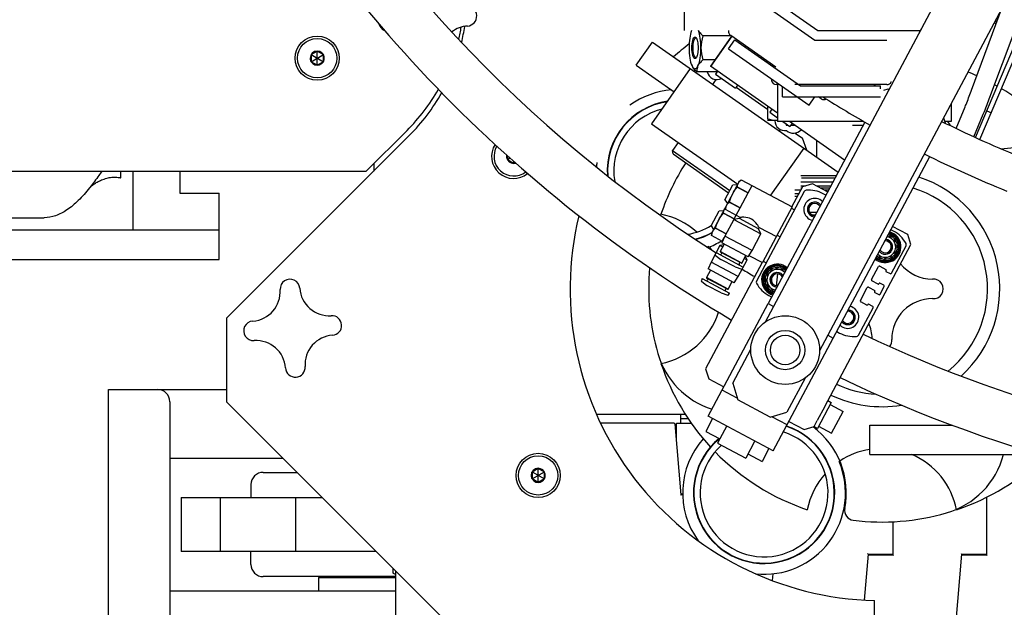
# Model space of a CAD drawing. Units: millimetres. Extents: x 0 to 420, y 0 to 300.
# Drawn here: x 162 to 175, y 96 to 104 of the extents above; entities that cross this region are included whole.
import ezdxf

# ---------------------------------------------------------------- set-up
doc = ezdxf.new("R2010")
doc.units = ezdxf.units.MM
doc.header["$LTSCALE"] = 23.1
doc.layers.get('0').update_dxf_attribs({"linetype": 'CONTINUOUS'})
for name, color, linetype in [('02___PRT_ALL_AXES', 7, 'CONTINUOUS'), ('BEZUGSACHSEN', 7, 'CONTINUOUS'), ('FASEN', 7, 'CONTINUOUS'), ('FLASCHENABHAENGIGE_TEILE', 7, 'CONTINUOUS'), ('NORM', 7, 'CONTINUOUS'), ('RUNDUNGEN', 7, 'CONTINUOUS')]:
    doc.layers.add(name, color=color, linetype=linetype)

msp = doc.modelspace()

# ---------------------------------------------------------------- linework, layer by layer
at = {"color": 7, "linetype": 'Continuous'}
for p, q in [((174.86124, 102.83657), (175.92182, 105.68723)), ((171.39157, 104.53542), (172.52739, 103.74011)), ((174.61131, 102.92956), (175.03462, 104.06735)), ((171.3554, 103.66552), (171.06861, 103.25594)), ((171.3566, 103.66467), (171.06981, 103.2551)), ((171.31441, 103.49075), (171.40045, 103.61362)), ((171.40046, 103.61362), (172.29092, 102.99011)), ((174.72629, 102.26115), (175.31927, 103.65812)), ((170.06095, 103.26973), (170.28082, 103.58374)), ((170.28082, 103.58374), (172.80101, 101.81909)), ((171.31443, 103.49074), (172.4066, 102.72599)), ((171.5438, 103.51325), (171.55336, 103.5269)), ((170.06095, 103.26973), (170.57449, 102.91015)), ((170.79436, 103.22416), (170.26858, 102.47327)), ((171.97945, 102.61816), (171.06861, 103.25594)), ((171.09998, 103.01016), (171.1455, 103.07518)), ((171.41748, 102.97096), (171.8429, 102.67308)), ((174.60653, 102.91672), (174.61131, 102.92956)), ((172.40661, 102.72598), (172.48653, 102.84011)), ((174.40227, 102.41177), (174.52596, 102.70681)), ((174.64396, 102.29855), (174.77189, 102.6037)), ((174.8198, 102.65205), (174.88116, 102.62601)), ((170.26858, 102.47327), (171.43797, 101.65445)), ((172.00594, 102.3758), (172.02017, 102.39612)), ((172.88773, 101.98218), (172.13853, 102.50678)), ((172.2195, 102.34834), (172.31781, 102.27951)), ((172.37747, 102.11565), (172.31784, 102.27948)), ((170.62881, 102.22103), (170.55233, 102.11182)), ((172.33397, 102.14612), (171.88454, 101.50426)), ((171.08448, 100.98963), (171.46006, 101.69599)), ((171.26467, 101.44312), (171.37265, 101.64619)), ((171.37265, 101.6462), (171.43473, 101.64836)), ((171.43184, 101.61311), (171.43317, 101.61562)), ((171.43184, 101.61311), (171.57783, 101.53549)), ((171.57916, 101.538), (171.43317, 101.61562)), ((171.46006, 101.69599), (171.48649, 101.71591)), ((171.48649, 101.7159), (172.17803, 101.34821)), ((171.57916, 101.538), (171.63248, 101.63828)), ((171.47118, 101.33492), (171.57783, 101.53549)), ((172.33938, 101.5544), (171.69357, 100.33982)), ((172.6344, 101.50573), (172.59761, 101.52529)), ((171.26467, 101.44312), (171.29759, 101.39043)), ((171.27227, 101.34281), (171.27054, 101.30975)), ((171.32386, 101.41004), (171.32519, 101.41255)), ((171.32386, 101.41004), (171.46985, 101.33242)), ((171.47118, 101.33492), (171.32519, 101.41255)), ((171.39137, 101.18482), (171.46985, 101.33242)), ((172.17802, 101.34821), (171.77428, 100.58888)), ((172.16723, 101.32791), (172.20755, 101.30647)), ((171.07688, 101.08994), (171.18486, 101.29302)), ((171.18486, 101.29302), (171.24695, 101.29518)), ((171.24405, 101.25994), (171.24538, 101.26244)), ((171.24405, 101.25994), (171.39004, 101.18231)), ((171.39137, 101.18482), (171.24538, 101.26244)), ((171.47041, 101.20348), (171.27054, 101.30976)), ((171.47041, 101.20348), (171.46178, 101.18723)), ((172.46039, 101.23368), (172.46489, 101.24011)), ((171.07688, 101.08994), (171.1098, 101.03725)), ((171.13607, 101.05686), (171.1374, 101.05937)), ((171.13607, 101.05686), (171.28077, 100.97993)), ((171.2821, 100.98243), (171.1374, 101.05937)), ((171.385, 101.17596), (171.2645, 100.94933)), ((171.46178, 101.18723), (171.385, 101.17596)), ((171.385, 101.17596), (171.75289, 100.98034)), ((171.3868, 101.17622), (171.39004, 101.18231)), ((171.7193, 101.0503), (171.46178, 101.18723)), ((171.7193, 101.0503), (171.72794, 101.06655)), ((171.72794, 101.06655), (171.96207, 100.94206)), ((171.08448, 100.98963), (171.08275, 100.95657)), ((171.23232, 100.87705), (171.08275, 100.95658)), ((171.2645, 100.94933), (171.22373, 100.85775)), ((171.22874, 100.87895), (171.25595, 100.93012)), ((171.63239, 100.75372), (171.2645, 100.94933)), ((171.63239, 100.75372), (171.75289, 100.98034)), ((171.75289, 100.98034), (171.7193, 101.0503)), ((171.97287, 100.96237), (172.01319, 100.94093)), ((173.51296, 100.93926), (173.48387, 100.93824)), ((173.52838, 100.91457), (173.51296, 100.93926)), ((173.55413, 101.0167), (173.51734, 101.03626)), ((171.19721, 100.82278), (171.07671, 100.59615)), ((171.24839, 100.83029), (171.19721, 100.82278)), ((171.19721, 100.82278), (171.234, 100.80322)), ((171.25434, 100.84148), (171.20025, 100.73974)), ((171.57927, 100.66871), (171.22373, 100.85775)), ((173.52417, 100.44558), (173.72266, 100.81889)), ((173.57124, 100.88491), (173.54554, 100.89857)), ((173.57226, 100.85582), (173.57124, 100.88491)), ((173.59454, 100.80869), (173.57912, 100.83338)), ((173.58088, 100.78299), (173.59454, 100.80869)), ((171.13358, 100.69137), (171.20785, 100.63334)), ((171.14516, 100.72489), (171.51305, 100.52927)), ((171.49457, 100.58325), (171.20025, 100.73974)), ((171.20025, 100.73974), (171.2022, 100.73337)), ((171.48819, 100.5813), (171.2022, 100.73337)), ((171.22256, 100.72254), (171.21234, 100.70332)), ((171.49457, 100.58325), (171.54866, 100.68499)), ((171.5651, 100.62716), (171.54271, 100.6738)), ((171.57927, 100.66871), (171.63239, 100.75372)), ((171.59046, 100.68662), (171.77428, 100.58888)), ((173.35297, 100.69207), (173.3684, 100.66738)), ((173.3684, 100.66738), (173.39749, 100.6684)), ((173.42035, 100.66312), (173.44605, 100.64945)), ((173.44605, 100.64945), (173.47074, 100.66488)), ((173.49317, 100.67174), (173.52226, 100.67276)), ((173.52226, 100.67276), (173.53593, 100.69846)), ((173.55193, 100.71562), (173.57662, 100.73104)), ((173.57662, 100.73104), (173.5756, 100.76013)), ((171.07671, 100.59615), (171.03594, 100.50458)), ((171.44461, 100.40054), (171.07671, 100.59615)), ((171.4021, 100.53005), (171.20785, 100.63334)), ((171.4021, 100.53005), (171.49174, 100.50093)), ((171.44461, 100.40054), (171.5651, 100.62716)), ((171.45761, 100.57291), (171.46783, 100.59213)), ((171.48819, 100.5813), (171.49457, 100.58325)), ((171.52831, 100.64672), (171.5651, 100.62716)), ((171.78508, 100.60919), (171.8254, 100.58775)), ((173.25506, 100.35838), (173.34896, 100.53497)), ((173.36699, 100.54048), (173.4494, 100.49666)), ((171.06655, 100.4883), (171.01246, 100.38656)), ((171.30678, 100.23007), (171.01246, 100.38656)), ((171.01246, 100.38656), (171.01441, 100.38019)), ((171.39148, 100.31553), (171.03594, 100.50458)), ((171.39148, 100.31553), (171.44461, 100.40054)), ((171.8643, 100.44309), (171.83962, 100.42767)), ((171.83962, 100.42767), (171.84063, 100.39858)), ((171.89397, 100.48595), (171.8803, 100.46025)), ((171.92306, 100.48697), (171.89397, 100.48595)), ((171.97018, 100.50925), (171.9455, 100.49383)), ((171.99589, 100.49559), (171.97018, 100.50925)), ((172.04784, 100.49133), (172.01875, 100.49031)), ((172.06326, 100.46664), (172.04784, 100.49133)), ((173.45216, 100.48765), (173.44746, 100.47882)), ((173.45022, 100.4698), (173.50614, 100.44007)), ((170.95737, 100.37171), (170.94401, 100.34657)), ((170.94579, 100.33819), (171.02006, 100.28016)), ((170.95737, 100.37171), (171.32527, 100.17609)), ((171.3004, 100.22812), (171.01441, 100.38019)), ((171.21431, 100.17688), (171.02006, 100.28016)), ((171.03477, 100.36936), (171.02456, 100.35014)), ((171.30678, 100.23007), (171.36087, 100.33181)), ((171.83536, 100.37572), (171.82169, 100.35002)), ((171.82169, 100.35002), (171.83712, 100.32533)), ((171.84398, 100.30289), (171.84499, 100.2738)), ((171.84499, 100.2738), (171.87069, 100.26014)), ((173.21519, 100.255), (173.2976, 100.21118)), ((173.34299, 100.29653), (173.26058, 100.34035)), ((173.3567, 100.30812), (173.352, 100.29929)), ((173.42163, 100.28114), (173.36571, 100.31087)), ((173.37237, 100.1601), (173.42715, 100.26311)), ((171.21431, 100.17688), (171.30395, 100.14775)), ((171.26982, 100.21973), (171.28004, 100.23895)), ((171.3004, 100.22812), (171.30678, 100.23007)), ((171.3119, 100.15096), (171.32527, 100.17609)), ((171.8621, 100.14201), (171.89889, 100.12245)), ((171.88785, 100.24414), (171.90328, 100.21945)), ((171.90328, 100.21945), (171.93237, 100.22047)), ((173.10327, 100.07289), (173.19716, 100.24948)), ((173.30036, 100.20216), (173.29567, 100.19333)), ((173.29842, 100.18432), (173.35434, 100.15458)), ((171.03819, 98.50371), (171.85194, 100.03415)), ((171.85194, 100.03415), (171.92552, 99.99503)), ((173.19119, 100.01104), (173.10878, 100.05486)), ((173.2049, 100.02263), (173.20021, 100.0138)), ((173.26984, 99.99565), (173.21392, 100.02539)), ((173.07686, 99.60431), (173.27535, 99.97762)), ((172.66131, 99.6038), (172.73489, 99.56468)), ((172.78184, 99.65298), (172.81863, 99.63341)), ((171.92114, 98.03424), (172.73489, 99.56468)), ((163.56247, 98.86612), (164.4958, 98.86612)), ((171.432, 98.74735), (171.22598, 98.85689)), ((169.51915, 98.53279), (170.72471, 98.53279)), ((170.66247, 98.53279), (170.66247, 98.40779)), ((170.57515, 98.40779), (169.57622, 98.40779)), ((170.58315, 98.40018), (170.66747, 97.43645)), ((170.60414, 98.39945), (170.60414, 98.16036)), ((170.61247, 98.40779), (170.80863, 98.40779)), ((170.66247, 98.47279), (170.76358, 98.47279)), ((171.92114, 98.03424), (171.03819, 98.50371)), ((172.10893, 98.38742), (171.90291, 98.49696)), ((163.72914, 97.93279), (165.26247, 97.93279)), ((164.9958, 97.74112), (165.45414, 97.74112)), ((164.82914, 97.57445), (164.82914, 97.39945)), ((163.88231, 97.39945), (163.88231, 96.66612)), ((163.88231, 97.39945), (165.7958, 97.39945)), ((164.41043, 97.39945), (164.41043, 96.66612)), ((165.43481, 97.39945), (165.43481, 96.66612)), ((170.66747, 97.43645), (170.65983, 97.42812)), ((170.69134, 97.44502), (170.66672, 97.44502)), ((170.69162, 97.43645), (170.66752, 97.43645)), ((174.81414, 97.40213), (174.81414, 96.62055)), ((173.54414, 97.06968), (173.54414, 96.62055)), ((166.52914, 96.66612), (163.88231, 96.66612)), ((164.82914, 96.49112), (164.82914, 96.66612)), ((173.20747, 96.62912), (173.15302, 96.00672)), ((173.19983, 96.63745), (173.20747, 96.62912)), ((173.20672, 96.62055), (173.54414, 96.62055)), ((173.20752, 96.62912), (173.54414, 96.62912)), ((173.54414, 96.62055), (173.55247, 96.61222)), ((174.47747, 96.62912), (174.39315, 95.66539)), ((174.46983, 96.63745), (174.47747, 96.62912)), ((174.47672, 96.62055), (174.81414, 96.62055)), ((174.47752, 96.62912), (174.81414, 96.62912)), ((174.72914, 96.62055), (174.72914, 96.62912)), ((174.81414, 96.62055), (174.82247, 96.61222)), ((166.75414, 96.44112), (166.75414, 96.38457)), ((166.79414, 96.40112), (166.79414, 95.66612)), ((166.79414, 96.32445), (164.9958, 96.32445)), ((171.91422, 96.36342), (171.90609, 96.27047)), ((163.72914, 96.13279), (166.79414, 96.13279))]:
    msp.add_line(p, q, dxfattribs=at)
at = {"color": 3, "linetype": 'Continuous'}
msp.add_line((174.66555, 102.28867), (175.25858, 103.68577), dxfattribs=at)
at = {"color": 6, "linetype": 'Continuous'}
for p, q in [((163.06247, 101.73942), (163.06247, 101.83279)), ((163.22914, 101.03279), (163.22914, 101.83279)), ((163.86247, 101.83279), (163.86247, 101.53279)), ((163.86247, 101.53279), (164.3958, 101.53279)), ((164.3958, 100.63279), (164.3958, 101.53279)), ((158.76267, 101.19945), (162.02262, 101.19945)), ((151.5136, 101.03279), (164.3958, 101.03279)), ((151.1136, 100.63279), (164.3958, 100.63279)), ((173.22914, 98.38279), (174.34685, 98.38279)), ((173.22914, 97.98279), (173.22914, 98.38278)), ((173.22914, 97.98279), (175.53854, 97.98279))]:
    msp.add_line(p, q, dxfattribs=at)
for points in [[(162.64615, 101.61179), (162.64905, 101.61461), (162.65257, 101.61794), (162.65676, 101.62177), (162.66164, 101.62608), (162.66726, 101.63088), (162.67363, 101.63611), (162.68082, 101.64179), (162.68887, 101.6479), (162.69779, 101.65437), (162.70761, 101.66118), (162.71833, 101.66825), (162.72999, 101.67555), (162.74256, 101.68297), (162.75605, 101.69046), (162.77039, 101.69788), (162.78541, 101.70509), (162.80123, 101.71207), (162.81794, 101.71878), (162.83528, 101.72505), (162.85307, 101.73076), (162.87108, 101.73581), (162.889, 101.74007), (162.9068, 101.74356), (162.92434, 101.74623), (162.94165, 101.74811), (162.95872, 101.7492), (162.97364, 101.7495)], [(162.97468, 101.74949), (162.99057, 101.74915), (163.00817, 101.74799), (163.02568, 101.74603), (163.04314, 101.74331), (163.06059, 101.73984), (163.06247, 101.73942)]]:
    msp.add_lwpolyline(points, dxfattribs=at)
at = {"color": 7, "linetype": 'Continuous'}
msp.add_lwpolyline([(166.75415, 96.38483), (166.75425, 96.38289), (166.75604, 96.37768), (166.75978, 96.37312), (166.76476, 96.36954), (166.77111, 96.36635), (166.77915, 96.36331), (166.78902, 96.36041), (166.79414, 96.3592)], dxfattribs=at)
for centre, radius, start, end in [((180.97082, 116.11923), 18.26667, 208.584069, 237.452324), ((180.97082, 116.11923), 18.93333, 208.493022, 239.4773), ((167.76123, 103.93584), 0.13333, 273.911829, 93.911829), ((166.69704, 103.86307), 0.13333, 194.05103, 246.73071), ((167.79761, 103.40375), 0.4, 93.911829, 127.185599), ((171.15483, 103.20778), 0.13333, 192.227926, 298.247754), ((170.62452, 101.83279), 1.105, 94.382838, 126.045308), ((180.97864, 116.13395), 15.71667, 237.764782, 240.480872), ((170.62452, 101.83279), 0.95833, 98.457626, 183.761913), ((170.62452, 101.83279), 0.9535, 98.738912, 184.029066), ((170.62452, 101.83279), 0.8685, 104.376002, 189.337359), ((172.19515, 102.47934), 0.13333, 224.59524, 320.685116), ((174.9958, 103.00407), 0.8685, 214.937827, 219.960266), ((174.9958, 103.00407), 0.8685, 271.047736, 282.744782), ((180.97864, 116.13395), 15.71667, 243.519247, 248), ((170.62452, 101.83279), 1.105, 173.972834, 177.193629), ((172.36881, 101.53875), 0.03333, 95.246738, 152), ((172.40356, 101.16034), 0.41333, 62, 95.246738), ((171.40095, 101.3089), 0.12987, 165.25292, 166.166814), ((170.62452, 101.83279), 0.8685, 278.869142, 301.502454), ((170.62452, 101.83279), 0.9535, 284.089735, 299.283844), ((170.62452, 101.83279), 0.95833, 284.343456, 298.852346), ((171.21316, 100.95572), 0.12987, 165.25292, 166.166814), ((173.44068, 100.80332), 0.14167, 224.893897, 79.106103), ((173.36009, 100.65175), 0.41333, 28.753263, 62), ((170.62452, 101.83279), 1.105, 290.995199, 292.668676), ((173.69323, 100.83454), 0.03333, 332, 28.753269), ((171.13768, 100.69662), 0.00667, 152, 232), ((171.20131, 100.70919), 0.0125, 242, 332), ((171.46864, 100.56704), 0.0125, 152, 242), ((173.36073, 100.52871), 0.01333, 62, 152), ((174.08026, 100.91724), 0.5519, 218.555416, 270.122228), ((171.4938, 100.50727), 0.00667, 252, 332), ((180.97082, 116.11923), 18.26667, 238.761681, 239.385115), ((171.97556, 100.35539), 0.14167, 44.893897, 259.106103), ((173.45335, 100.47569), 0.00667, 152, 242), ((173.44627, 100.49078), 0.00667, 332, 62), ((173.5124, 100.45184), 0.01333, 242, 332), ((165.35942, 100.23154), 0.13333, 3.911829, 183.911829), ((170.94989, 100.34344), 0.00667, 152, 232), ((171.01352, 100.35601), 0.0125, 242, 332), ((171.723, 100.32417), 0.03333, 152, 208.753265), ((172.05615, 100.50696), 0.41333, 208.753262, 242), ((173.20894, 100.24322), 0.01333, 62, 152), ((173.26684, 100.35212), 0.01333, 152, 242), ((173.34612, 100.30242), 0.00667, 242, 332), ((173.36258, 100.30499), 0.00667, 62, 152), ((173.41537, 100.26937), 0.01333, 332, 62), ((174.0958, 100.23279), 0.13333, 263.814292, 96.185708), ((164.82733, 100.19516), 0.4, 273.911829, 3.911829), ((165.89151, 100.26793), 0.4, 183.911829, 273.911829), ((171.28086, 100.21387), 0.0125, 152, 242), ((171.30601, 100.15409), 0.00667, 252, 332), ((173.30155, 100.1902), 0.00667, 152, 242), ((173.29447, 100.20529), 0.00667, 332, 62), ((173.3606, 100.16636), 0.01333, 242, 332), ((173.11504, 100.06663), 0.01333, 152, 242), ((173.19432, 100.01693), 0.00667, 242, 332), ((173.21079, 100.0195), 0.00667, 62, 152), ((173.26358, 99.98388), 0.01333, 332, 62), ((174.08026, 99.54833), 0.5519, 89.877772, 180.122228), ((165.92789, 99.73584), 0.13333, 273.911829, 93.911829), ((164.86371, 99.66307), 0.13333, 93.911829, 273.911829), ((172.71135, 99.54833), 0.5519, 1.075391, 23.116318), ((165.96428, 99.20375), 0.4, 93.911829, 183.911829), ((173.01268, 99.99837), 0.41333, 242, 275.246738), ((173.04743, 99.61996), 0.03333, 275.246738, 332), ((180.97082, 116.11923), 18.26667, 244.614927, 266.861729), ((164.9001, 99.13098), 0.4, 3.911829, 93.911829), ((173.3958, 99.53279), 0.13333, 321.886908, 6.185708), ((165.43219, 99.16736), 0.13333, 183.911829, 3.911829), ((180.97082, 116.11923), 18.93333, 244.52268, 266.972356), ((170.57485, 98.39945), 0.00833, 5, 90), ((170.61247, 98.39945), 0.00833, 90, 180), ((171.7958, 97.46151), 0.95833, 129.637061, 71.505357), ((171.7958, 97.46151), 0.9535, 129.508167, 71.553503), ((171.7958, 97.46151), 0.8685, 131.940584, 72.500289), ((171.7958, 97.46151), 1.105, 138.284914, 216.050626), ((171.7958, 97.46151), 1.105, 263.945885, 22.668676), ((164.9958, 97.57445), 0.16667, 90, 180), ((164.9958, 96.49112), 0.16667, 180, 270)]:
    msp.add_arc(centre, radius, start, end, dxfattribs=at)
at = {"color": 3, "linetype": 'Continuous'}
for start, end in [(239.623051, 239.746142), (243.569137, 247.860579)]:
    msp.add_arc((180.97864, 116.13395), 15.21667, start, end, dxfattribs=at)
at = {"color": 6, "linetype": 'Continuous'}
msp.add_arc((160.674, 103.17719), 2.51712, 321.347525, 321.51119, dxfattribs=at)
at = {"color": 2, "linetype": 'Continuous'}
for centre, start, end in [((172.48415, 101.31191), 37.371568, 195), ((172.48415, 101.31191), 255, 266.627526), ((173.44068, 100.80332), 255, 86.628432), ((171.97556, 100.35539), 37.371568, 195), ((171.97556, 100.35539), 255, 266.627526), ((172.93208, 99.84679), 255, 86.628432)]:
    msp.add_arc(centre, 0.1, start, end, dxfattribs=at)
at = {"color": 7, "linetype": 'Continuous'}
for points, knots in [([(174.52596, 102.70681), (174.53022, 102.71696), (174.55798, 102.78659), (174.5842, 102.85681), (174.60653, 102.91672)], [0, 0, 0, 0, 0.14693777, 1, 1, 1, 1]), ([(174.77189, 102.6037), (174.77706, 102.61605), (174.80788, 102.69328), (174.83692, 102.77119), (174.86124, 102.83657)], [0, 0, 0, 0, 0.16096678, 1, 1, 1, 1]), ([(171.43317, 101.61562), (171.43346, 101.62068), (171.43522, 101.64015), (171.44067, 101.65952), (171.44748, 101.67233)], [0, 0, 0, 0, 0.25876776, 1, 1, 1, 1]), ([(171.28485, 101.36647), (171.28709, 101.37069), (171.29746, 101.38739), (171.31208, 101.40107), (171.32386, 101.41004)], [0, 0, 0, 0, 0.24426994, 1, 1, 1, 1]), ([(171.24538, 101.26244), (171.24567, 101.2675), (171.24743, 101.28697), (171.25288, 101.30634), (171.25969, 101.31915)], [0, 0, 0, 0, 0.25876776, 1, 1, 1, 1]), ([(171.72794, 101.06655), (171.72009, 101.08055), (171.69241, 101.12531), (171.62909, 101.19126), (171.539, 101.20688), (171.48641, 101.20479), (171.47041, 101.20348)], [0, 0, 0, 0, 0.15860231, 0.5000081, 0.84139368, 1, 1, 1, 1]), ([(171.09706, 101.01329), (171.09931, 101.01751), (171.10967, 101.03421), (171.12429, 101.0479), (171.13607, 101.05686)], [0, 0, 0, 0, 0.24426994, 1, 1, 1, 1])]:
    msp.add_open_spline(points, degree=3, knots=knots, dxfattribs=at)
at = {"color": 6, "linetype": 'Continuous'}
for points, knots in [([(162.80511, 101.83274), (162.79187, 101.81296), (162.7404, 101.73739), (162.68631, 101.66356), (162.64422, 101.61063)], [0, 0, 0, 0, 0.26033522, 1, 1, 1, 1]), ([(162.63974, 101.60501), (162.59152, 101.54472), (162.49645, 101.43614), (162.34265, 101.30414), (162.18528, 101.2197), (162.07479, 101.19945), (162.02262, 101.19945)], [0, 0, 0, 0, 0.30408597, 0.56714349, 0.79447304, 1, 1, 1, 1])]:
    msp.add_open_spline(points, degree=3, knots=knots, dxfattribs=at)
at = {"color": 7, "linetype": 'Continuous'}
for points in [[(171.36616, 101.5194), (171.38407, 101.55308), (171.40683, 101.58431), (171.43184, 101.61311)], [(171.44748, 101.67233), (171.45159, 101.68007), (171.45671, 101.68732), (171.46249, 101.69391)], [(171.46249, 101.69391), (171.46964, 101.70207), (171.47785, 101.70933), (171.48649, 101.7159)], [(171.32519, 101.41255), (171.33509, 101.44939), (171.34825, 101.48572), (171.36616, 101.5194)], [(171.25969, 101.31915), (171.26314, 101.32565), (171.2673, 101.33181), (171.27196, 101.3375)], [(171.27054, 101.30976), (171.27112, 101.31991), (171.27241, 101.33008), (171.27484, 101.33995)], [(171.27535, 101.34196), (171.27758, 101.35043), (171.28073, 101.35873), (171.28485, 101.36647)], [(171.17837, 101.16622), (171.19628, 101.1999), (171.21904, 101.23113), (171.24405, 101.25994)], [(171.1374, 101.05937), (171.1473, 101.09621), (171.16047, 101.13254), (171.17837, 101.16622)], [(171.08275, 100.95658), (171.08333, 100.96673), (171.08462, 100.9769), (171.08705, 100.98677)], [(171.08756, 100.98878), (171.08979, 100.99725), (171.09295, 101.00555), (171.09706, 101.01329)]]:
    msp.add_open_spline(points, degree=3, dxfattribs=at)
at = {"layer": '02___PRT_ALL_AXES', "color": 7, "linetype": 'Continuous'}
for centre, radius, start, end in [((172.48415, 101.31191), 0.15, 45.855834, 258.144166), ((172.48415, 101.31191), 0.1, 37.31412, 266.68588), ((172.48415, 101.31191), 0.08195, 31.37661, 272.62339), ((173.44068, 100.80332), 0.21333, 230.736954, 73.263046), ((173.44068, 100.80332), 0.19833, 229.866031, 74.133969), ((173.44068, 100.80332), 0.185, 228.982798, 75.017202), ((173.44068, 100.80332), 0.16667, 227.512181, 76.487819), ((173.44068, 100.80332), 0.1, 217.31412, 86.68588), ((173.44068, 100.80332), 0.08195, 211.37661, 92.62339), ((171.97556, 100.35539), 0.21333, 50.736954, 253.263046), ((171.97556, 100.35539), 0.19833, 49.866031, 254.133969), ((171.97556, 100.35539), 0.185, 48.982798, 255.017202), ((171.97556, 100.35539), 0.16667, 47.512181, 256.487819), ((171.97556, 100.35539), 0.1, 37.31412, 266.68588), ((171.97556, 100.35539), 0.08195, 31.37661, 272.62339), ((172.93208, 99.84679), 0.15, 225.855834, 78.144166), ((172.93208, 99.84679), 0.1, 217.31412, 86.68588), ((172.93208, 99.84679), 0.08195, 211.37661, 92.62339)]:
    msp.add_arc(centre, radius, start, end, dxfattribs=at)
at = {"layer": 'BEZUGSACHSEN', "color": 7, "linetype": 'Continuous'}
msp.add_line((173.2958, 95.58279), (173.2958, 96.00063), dxfattribs=at)
for centre, radius, start, end in [((173.3958, 100.23279), 4.23333, 128.194353, 131.916342), ((173.3958, 100.23279), 3.16667, 65.991635, 68.405208), ((173.3958, 100.23279), 3.16667, 60.371876, 61.137651), ((173.3958, 100.23279), 3.16667, 54.291151, 59.154132), ((173.3958, 100.23279), 3.16667, 147.264275, 161.328282), ((173.3958, 100.23279), 4.23333, 166.42063, 268.64643), ((170.1958, 100.23279), 1.03333, 48.287388, 78.840063), ((170.1958, 100.23279), 1.03333, 30.67404, 33.538497), ((170.1958, 100.23279), 1.03333, 281.159937, 342.079159), ((173.3958, 100.23279), 3.16667, 198.671718, 222.705154), ((173.3958, 100.23279), 3.16667, 224.336301, 251.328282), ((173.3958, 97.03279), 1.03333, 99.282823, 123.538497), ((173.3958, 97.03279), 1.03333, 11.159937, 66.875057), ((173.3958, 100.23279), 3.16667, 288.671718, 314.211769), ((173.3958, 97.03279), 1.03333, 138.287388, 168.840063)]:
    msp.add_arc(centre, radius, start, end, dxfattribs=at)
at = {"layer": 'FASEN', "color": 7, "linetype": 'Continuous'}
for p, q in [((171.81287, 99.78317), (179.2571, 113.78373)), ((179.99289, 113.3925), (172.54866, 99.39194)), ((173.47571, 102.94601), (173.41893, 102.92865)), ((173.49043, 102.93819), (173.47571, 102.94601)), ((174.24093, 102.53914), (174.22622, 102.54696)), ((174.25853, 102.48159), (174.24093, 102.53914)), ((173.16264, 102.49921), (171.85194, 100.03415)), ((170.55233, 102.11182), (171.33051, 101.56694)), ((170.56052, 102.06539), (170.55233, 102.11182)), ((170.56054, 102.06538), (171.31474, 101.53728)), ((172.73489, 99.56468), (174.04532, 102.02925)), ((156.7958, 101.83279), (166.3958, 101.83279)), ((172.31661, 101.61808), (172.1742, 101.35024)), ((172.45185, 101.65942), (172.31661, 101.61808)), ((172.65787, 101.54988), (172.45185, 101.65942)), ((173.74684, 100.97086), (173.54082, 101.08041)), ((173.78819, 100.83562), (173.74684, 100.97086)), ((172.61887, 98.63646), (173.78819, 100.83562)), ((171.77045, 100.59091), (171.00209, 99.14582)), ((164.4958, 99.83279), (164.4958, 98.69945)), ((171.36998, 98.95021), (171.61565, 99.41224)), ((171.00209, 99.14582), (171.04343, 99.01058)), ((171.04343, 99.01058), (171.24946, 98.90104)), ((171.36998, 98.95021), (171.43889, 98.72481)), ((172.35144, 99.02102), (172.10577, 98.55898)), ((164.4958, 98.69945), (169.4958, 93.69945)), ((171.88037, 98.49007), (171.43889, 98.72481)), ((171.88037, 98.49007), (172.10577, 98.55898)), ((172.1324, 98.43157), (172.33842, 98.32202)), ((172.47367, 98.36337), (172.51625, 98.44345)), ((172.33842, 98.32202), (172.47367, 98.36337)), ((165.7458, 96.30779), (165.76247, 96.32445)), ((165.7458, 96.30779), (165.7458, 96.13279)), ((166.79414, 96.30779), (165.7458, 96.30779))]:
    msp.add_line(p, q, dxfattribs=at)
for centre, radius in [((165.72914, 103.36612), 0.3), ((172.08216, 99.40209), 0.26667), ((172.08216, 99.40209), 0.2), ((168.72914, 97.69945), 0.3)]:
    msp.add_circle(centre, radius, dxfattribs=at)
for centre, radius, start, end in [((180.97081, 116.11924), 13.65, 243.749323, 243.869349), ((180.97081, 116.11924), 13.68333, 243.745028, 243.883329), ((168.3958, 102.03279), 0.3, 147.402137, 309.060014), ((173.3958, 100.23279), 1.6, 312.243539, 71.713677), ((173.3958, 100.23279), 1.43333, 308.851917, 72.855887), ((173.3958, 100.23279), 1.43333, 171.802073, 178.329758), ((173.3958, 100.23279), 1.43333, 244.538292, 266.90282), ((173.3958, 100.23279), 1.6, 244.272968, 279.488142)]:
    msp.add_arc(centre, radius, start, end, dxfattribs=at)
at = {"layer": 'FLASCHENABHAENGIGE_TEILE', "color": 7, "linetype": 'Continuous'}
for p, q in [((170.71132, 105.07344), (170.71132, 103.74011)), ((172.52739, 103.74011), (173.91398, 103.74011)), ((171.34848, 103.67036), (170.96305, 103.67036)), ((173.46086, 103.60678), (172.48536, 103.60678)), ((171.12971, 103.34319), (170.96305, 103.34319)), ((171.15665, 103.17961), (170.8821, 103.17961)), ((172.0056, 103.00678), (171.96177, 103.00678)), ((171.97945, 103.00678), (171.97945, 102.50678)), ((172.04465, 102.84011), (172.04465, 102.97943)), ((173.46086, 103.00678), (172.21132, 103.00678)), ((172.29092, 102.99011), (173.37797, 102.99011)), ((173.37798, 102.95182), (173.37798, 102.99011)), ((173.5271, 103.04011), (173.51844, 103.04011)), ((172.04467, 102.84011), (173.37796, 102.84011)), ((171.8429, 102.71378), (171.8429, 102.54428)), ((174.3367, 102.75474), (174.3367, 102.50678)), ((171.97798, 102.55815), (171.97798, 102.50678)), ((171.8429, 102.52344), (171.97798, 102.52344)), ((173.14926, 102.50678), (171.97798, 102.50678)), ((174.33669, 102.50678), (174.25083, 102.50678)), ((172.51132, 102.02193), (172.51132, 102.24575)), ((172.7731, 101.76659), (172.29465, 101.76659)), ((172.30463, 101.74011), (172.75902, 101.74011)), ((172.75724, 101.73678), (172.30463, 101.73678)), ((172.72701, 101.67992), (172.29465, 101.67992)), ((172.29465, 101.6303), (172.35658, 101.6303)), ((172.30695, 101.59992), (172.29465, 101.59992)), ((172.50663, 101.6303), (172.70063, 101.6303)), ((172.68448, 101.59992), (172.56375, 101.59992)), ((172.29288, 101.57344), (172.21132, 101.57344)), ((172.26629, 101.52344), (172.21132, 101.52344)), ((172.21132, 101.49011), (172.24857, 101.49011)), ((172.6704, 101.57344), (172.61355, 101.57344)), ((172.41191, 101.27344), (172.51089, 101.27344)), ((172.44568, 101.24011), (172.49316, 101.24011))]:
    msp.add_line(p, q, dxfattribs=at)
for centre, radius, start, end in [((173.54465, 103.30678), 1.66667, 187.630064, 188.385539), ((171.96175, 103.07344), 0.06667, 188.385539, 270), ((173.46088, 103.07344), 0.06667, 270, 334.225327), ((172.07623, 102.51678), 0.13333, 180, 280.448755), ((171.9595, 102.82826), 0.30482, 270.011649, 273.476106)]:
    msp.add_arc(centre, radius, start, end, dxfattribs=at)
for points, knots in [([(170.81204, 103.74036), (170.79862, 103.7081), (170.7821, 103.62981), (170.77691, 103.55088), (170.77691, 103.50678)], [0, 0, 0, 0, 0.44206462, 1, 1, 1, 1]), ([(170.9388, 103.50678), (170.9388, 103.55088), (170.93361, 103.62981), (170.91709, 103.7081), (170.90366, 103.74036)], [0, 0, 0, 0, 0.55793538, 1, 1, 1, 1]), ([(170.90485, 103.74011), (170.90842, 103.73403), (170.9252, 103.70869), (170.9462, 103.68644), (170.96305, 103.67036)], [0, 0, 0, 0, 0.23234855, 1, 1, 1, 1]), ([(170.85785, 103.36011), (170.85134, 103.36011), (170.83642, 103.37527), (170.82078, 103.42454), (170.81232, 103.50677), (170.82078, 103.589), (170.83642, 103.63828), (170.85134, 103.65344), (170.85785, 103.65344)], [0, 0, 0, 0, 0.06162658, 0.17066237, 0.49998747, 0.82932253, 0.93837018, 1, 1, 1, 1]), ([(170.87063, 103.37344), (170.86471, 103.37344), (170.85115, 103.38723), (170.83693, 103.43202), (170.82924, 103.50678), (170.83693, 103.58153), (170.85115, 103.62632), (170.86471, 103.64011), (170.87063, 103.64011)], [0, 0, 0, 0, 0.06162487, 0.17066389, 0.5, 0.82933611, 0.93837513, 1, 1, 1, 1]), ([(170.85785, 103.65344), (170.86124, 103.65344), (170.86599, 103.65114), (170.86939, 103.64781), (170.87034, 103.64677)], [0, 0, 0, 0, 0.70634936, 1, 1, 1, 1]), ([(170.87034, 103.64677), (170.87569, 103.64093), (170.88432, 103.62321), (170.89679, 103.57661), (170.90189, 103.50678), (170.89679, 103.43695), (170.88432, 103.39035), (170.87569, 103.37262), (170.87034, 103.36678)], [0, 0, 0, 0, 0.08202874, 0.19882151, 0.49998829, 0.80116078, 0.91796402, 1, 1, 1, 1]), ([(170.77691, 103.50678), (170.77691, 103.45942), (170.78286, 103.3764), (170.80143, 103.29363), (170.81738, 103.2614)], [0, 0, 0, 0, 0.56846097, 1, 1, 1, 1]), ([(170.89832, 103.2614), (170.91427, 103.29363), (170.93285, 103.3764), (170.9388, 103.45942), (170.9388, 103.50678)], [0, 0, 0, 0, 0.43153903, 1, 1, 1, 1]), ([(170.87034, 103.36678), (170.86939, 103.36574), (170.86599, 103.36241), (170.86124, 103.36011), (170.85785, 103.36011)], [0, 0, 0, 0, 0.29365749, 1, 1, 1, 1]), ([(170.96305, 103.34319), (170.95622, 103.33668), (170.93162, 103.31208), (170.90959, 103.28418), (170.89832, 103.2614)], [0, 0, 0, 0, 0.270888, 1, 1, 1, 1]), ([(170.8821, 103.17961), (170.87527, 103.18613), (170.85067, 103.21072), (170.82865, 103.23863), (170.81738, 103.2614)], [0, 0, 0, 0, 0.270888, 1, 1, 1, 1]), ([(170.81738, 103.2614), (170.82018, 103.25574), (170.82893, 103.23973), (170.84527, 103.22344), (170.85785, 103.22344)], [0, 0, 0, 0, 0.33412068, 1, 1, 1, 1]), ([(170.85785, 103.22344), (170.86146, 103.22344), (170.88062, 103.22854), (170.89146, 103.24753), (170.89832, 103.2614)], [0, 0, 0, 0, 0.18920868, 1, 1, 1, 1]), ([(170.89832, 103.2614), (170.89501, 103.2547), (170.88412, 103.22884), (170.88091, 103.20009), (170.8821, 103.17961)], [0, 0, 0, 0, 0.26730162, 1, 1, 1, 1])]:
    msp.add_open_spline(points, degree=3, knots=knots, dxfattribs=at)
for points in [[(170.87063, 103.64011), (170.87247, 103.64011), (170.87434, 103.6396), (170.87599, 103.63877)], [(170.96305, 103.67036), (170.94835, 103.61723), (170.9388, 103.5619), (170.9388, 103.50678)], [(170.9388, 103.50678), (170.9388, 103.45165), (170.94835, 103.39632), (170.96305, 103.34319)], [(170.876, 103.37478), (170.87435, 103.37396), (170.87247, 103.37344), (170.87063, 103.37344)], [(171.8429, 102.54428), (171.88037, 102.53179), (171.92006, 102.52344), (171.95956, 102.52344)]]:
    msp.add_open_spline(points, degree=3, dxfattribs=at)
at = {"layer": 'NORM', "color": 7, "linetype": 'Continuous'}
for p, q in [((165.6458, 103.41423), (165.72914, 103.46234)), ((165.72914, 103.26989), (165.72914, 103.46234)), ((165.72914, 103.46234), (165.81247, 103.41423)), ((165.6458, 103.41423), (165.6458, 103.31801)), ((165.6458, 103.41423), (165.81247, 103.31801)), ((165.6458, 103.31801), (165.81247, 103.41423)), ((165.81247, 103.31801), (165.81247, 103.41423)), ((165.72914, 103.26989), (165.6458, 103.31801)), ((165.81247, 103.31801), (165.72914, 103.26989)), ((171.16355, 103.18946), (171.13487, 103.1485)), ((171.13487, 103.1485), (171.40792, 102.95731)), ((171.4366, 102.99827), (171.40792, 102.95731)), ((171.90204, 102.67236), (171.87336, 102.63141)), ((171.87336, 102.63141), (171.97945, 102.55712)), ((172.05135, 102.50678), (172.14641, 102.44021)), ((172.09388, 102.477), (172.09388, 102.45678)), ((172.09388, 102.45678), (172.12276, 102.45678)), ((172.17509, 102.48117), (172.14641, 102.44021)), ((172.15801, 102.45678), (172.20905, 102.45678)), ((172.99541, 102.45678), (173.14008, 102.45678)), ((168.31247, 102.04016), (168.31247, 101.98467)), ((168.34976, 102.0062), (168.31247, 101.98467)), ((168.3958, 101.93656), (168.31247, 101.98467)), ((168.3958, 101.96566), (168.3958, 101.93656)), ((168.41581, 101.94811), (168.3958, 101.93656)), ((172.70854, 98.69151), (172.52076, 98.33833)), ((172.66145, 98.71655), (172.70854, 98.69151)), ((172.6929, 98.66208), (172.86949, 98.56818)), ((172.61887, 98.63646), (172.51625, 98.44345)), ((172.71299, 98.27387), (172.86949, 98.56818)), ((171.09706, 98.47241), (171.00316, 98.29582)), ((171.00316, 98.29582), (171.19447, 98.1941)), ((171.28836, 98.37069), (171.16317, 98.13524)), ((172.47367, 98.36337), (172.52076, 98.33833)), ((172.53641, 98.36776), (172.71299, 98.27387)), ((171.16317, 98.13524), (171.54578, 97.9318)), ((171.67097, 98.16726), (171.54578, 97.9318)), ((171.57708, 97.99067), (171.76838, 97.88895)), ((171.86228, 98.06554), (171.76838, 97.88895)), ((168.6458, 97.74757), (168.72914, 97.79568)), ((168.6458, 97.74757), (168.81247, 97.65134)), ((168.6458, 97.74757), (168.6458, 97.65134)), ((168.6458, 97.65134), (168.81247, 97.74757)), ((168.72914, 97.79568), (168.81247, 97.74757)), ((168.72914, 97.60323), (168.72914, 97.79568)), ((168.81247, 97.65134), (168.81247, 97.74757)), ((168.72914, 97.60323), (168.6458, 97.65134)), ((168.81247, 97.65134), (168.72914, 97.60323))]:
    msp.add_line(p, q, dxfattribs=at)
for centre, radius in [((165.72914, 103.36612), 0.26667), ((172.08216, 99.40209), 0.46667), ((168.72914, 97.69945), 0.26667)]:
    msp.add_circle(centre, radius, dxfattribs=at)
for centre, radius, start, end in [((174.1517, 103.62007), 0.26667, 143.990043, 159.23366), ((165.72914, 103.36612), 0.09623, 90, 180), ((165.72914, 103.36612), 0.09623, 210, 90), ((168.3958, 102.03279), 0.26667, 148.631087, 307.828247), ((168.3958, 102.03279), 0.09623, 169.459761, 180), ((168.3958, 102.03279), 0.09623, 210, 287.086127), ((168.72914, 97.69945), 0.09623, 90, 180), ((168.72914, 97.69945), 0.09623, 210, 90)]:
    msp.add_arc(centre, radius, start, end, dxfattribs=at)
at = {"layer": 'NORM', "color": 4, "linetype": 'Continuous'}
for centre in [(165.72914, 103.36612), (168.3958, 102.03279), (168.72914, 97.69945)]:
    msp.add_arc(centre, 0.09623, 180, 210, dxfattribs=at)
at = {"layer": 'RUNDUNGEN', "color": 7, "linetype": 'Continuous'}
for p, q in [((172.48536, 103.60678), (171.68626, 104.16631)), ((171.95611, 103.24489), (171.34212, 103.67482)), ((172.5701, 102.81497), (172.5342, 102.84011)), ((166.98142, 102.3184), (164.4958, 99.83279)), ((166.3958, 101.83279), (166.94809, 102.38507)), ((166.4958, 101.93279), (166.4958, 101.83279)), ((162.8958, 95.19945), (162.8958, 98.86612)), ((162.8958, 98.86612), (163.56247, 98.86612)), ((163.72914, 98.69945), (163.72914, 95.36612))]:
    msp.add_line(p, q, dxfattribs=at)
for centre, radius, start, end in [((165.06247, 104.27069), 2.66667, 345.922133, 349.557389), ((165.0958, 104.20402), 2.66667, 346.459911, 351.240018), ((171.38034, 103.72943), 0.06667, 170.592095, 235.000022), ((165.06247, 104.27069), 2.66667, 315, 330.143913), ((165.0958, 104.20402), 2.66667, 315, 330.654788), ((172.60835, 102.86957), 0.06667, 235.000022, 299.726457), ((170.62452, 101.83279), 1.11667, 291.442364, 301.980649), ((173.3958, 100.23279), 3.16667, 174.802439, 196.106876), ((171.42627, 99.66406), 1.11667, 196.106876, 252.42775), ((163.56247, 98.69945), 0.16667, 0, 90), ((171.7958, 97.46151), 1.11667, 348.976093, 53.510867), ((173.96453, 98.26326), 1.11667, 286.106876, 345.45217), ((173.02274, 97.22248), 0.13333, 168.976093, 262.935381), ((173.3958, 100.23279), 3.16667, 262.935381, 286.106876)]:
    msp.add_arc(centre, radius, start, end, dxfattribs=at)

doc.saveas('drawing.dxf')
